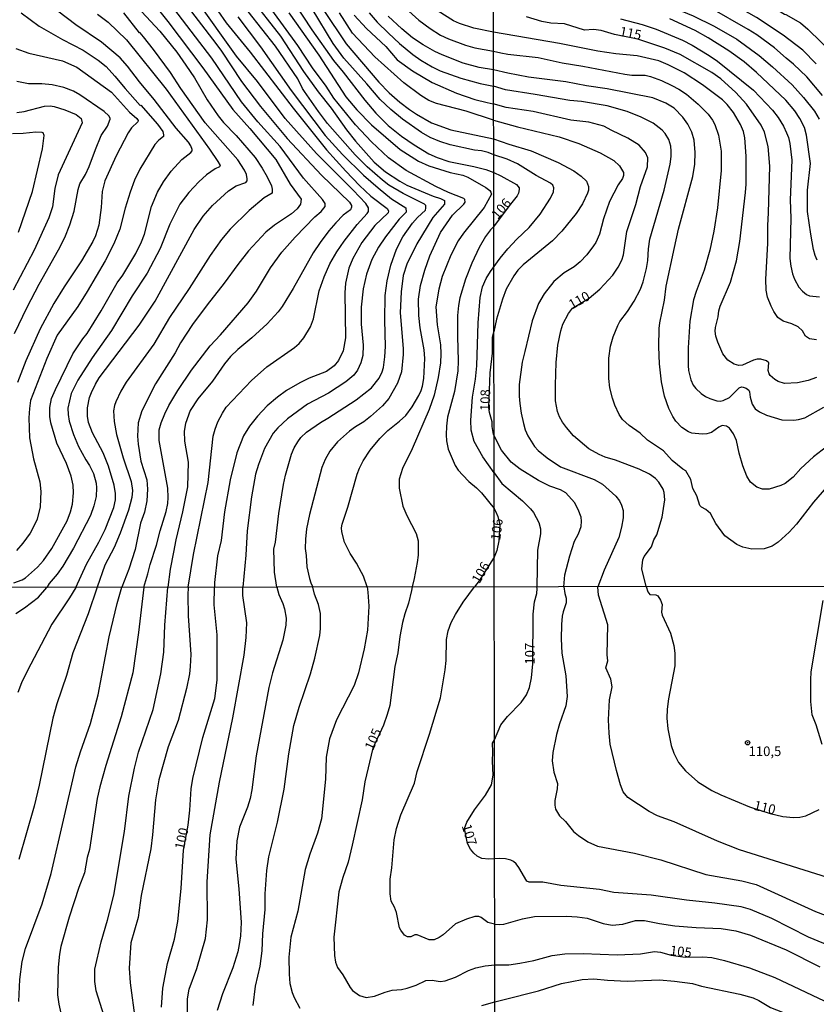
# Model space of a CAD drawing. Units: millimetres. Extents: x 185540 to 187954, y 1665972 to 1668746.
# Drawn here: x 185900 to 186107, y 1668081 to 1668337 of the extents above; entities that cross this region are included whole.
import ezdxf
from ezdxf.enums import TextEntityAlignment as Align

# ---------------------------------------------------------------- set-up
doc = ezdxf.new("R2010")
doc.units = ezdxf.units.MM
for name, color, linetype in [('IMAGEM', 7, 'Continuous'), ('V-CURVA_DE_NIVEL', 4, 'Continuous'), ('V-CURVA_MESTRA', 1, 'Continuous'), ('V-PONTO_DE_APARELHO', 4, 'Continuous'), ('V-TEXTO_DE_ALTIMETRIA', 2, 'Continuous'), ('X-LIMITE_1000', 7, 'Continuous')]:
    doc.layers.add(name, color=color, linetype=linetype)
doc.styles.get("Standard").update_dxf_attribs({"font": 'txt.shx', "height": 5})
picture_1 = doc.add_image_def('image1.jpg', size_in_pixel=(4021, 4623))

# ---------------------------------------------------------------- blocks, each defined once
blk = doc.blocks.new('805')
at = {"color": 0, "linetype": 'ByBlock', "lineweight": -2}
for radius in [0.562, 0.0806]:
    blk.add_circle((0, 0), radius, dxfattribs=at)

msp = doc.modelspace()

# ---------------------------------------------------------------- linework, layer by layer
at = {"layer": 'V-CURVA_DE_NIVEL'}
for points in [[(186023.4, 1668368.08), (186031.54, 1668366.83), (186043.25, 1668364.03), (186049.23, 1668362.04), (186056.89, 1668359.05), (186074.62, 1668350.71), (186081.46, 1668347.91), (186088.26, 1668344.75), (186094.54, 1668341.55), (186099.22, 1668338.64), (186099.57, 1668338.6), (186103.31, 1668336.4), (186105.27, 1668334.79), (186112.09, 1668328.08)], [(186109.1, 1668317.5), (186104.99, 1668322.37), (186101.53, 1668325.69), (186099.59, 1668327.21), (186096.59, 1668329.9), (186092.02, 1668333.25), (186089.73, 1668334.71), (186079.71, 1668340.37), (186075.12, 1668342.46), (186066.55, 1668345.93), (186043.51, 1668353.6), (186035.21, 1668355.76), (186029.95, 1668357.55), (186023.42, 1668359.11)], [(186023.42, 1668354.01), (186041.33, 1668349.54), (186054.15, 1668345.91), (186066.16, 1668342.02), (186075.44, 1668338.23), (186080.91, 1668335.54), (186086.74, 1668332.14), (186092.6, 1668327.87), (186096.08, 1668325), (186101.15, 1668320.24), (186104.16, 1668316.94), (186106.98, 1668313.42), (186108.22, 1668311.33)], [(185933.34, 1668343.44), (185938.65, 1668336.77), (185947.82, 1668324.66), (185955.58, 1668313.85), (185960.03, 1668308.93), (185966.79, 1668300.85), (185970.53, 1668294.43), (185973.35, 1668290.5), (185973.22, 1668289.17), (185972.3, 1668287.99), (185970.83, 1668286.71), (185966.47, 1668283.78), (185964.2, 1668281.88), (185959.71, 1668277.09), (185956.88, 1668273.52), (185953.38, 1668268.62), (185948.87, 1668262.96), (185945.08, 1668257.91), (185941.98, 1668253.12), (185940.55, 1668250.52), (185935.5, 1668242.43), (185931.91, 1668235.38), (185930.97, 1668232.26), (185930.82, 1668228.79), (185930.95, 1668226.7), (185931.61, 1668222.29), (185933.17, 1668217.41), (185933.36, 1668214.98), (185933.2, 1668211.99), (185932.57, 1668208.99), (185931.55, 1668206.14), (185930.14, 1668199.33), (185928.51, 1668194.15), (185926.73, 1668189.46)], [(185932.39, 1668189.46), (185933.51, 1668193), (185934.09, 1668195.39), (185935.72, 1668200.4), (185936.64, 1668204.12), (185938.24, 1668209.16), (185938.65, 1668211.26), (185938.77, 1668212.84), (185938.65, 1668215.24), (185936.38, 1668227.72), (185936.42, 1668230.42), (185936.91, 1668232.26), (185937.85, 1668234.65), (185938.92, 1668236.75), (185941.28, 1668240.72), (185944.81, 1668246.02), (185949.72, 1668252.31), (185952.38, 1668255.15), (185959.62, 1668263.52), (185961.72, 1668266.55), (185965.39, 1668272.67), (185968.34, 1668276.73), (185971.79, 1668280.62), (185976.96, 1668285.88), (185978.61, 1668287.31), (185979.66, 1668288.62), (185979.59, 1668289.39), (185978.95, 1668290.41), (185973.99, 1668296.01), (185967.9, 1668304.18), (185962.14, 1668310.64), (185957.87, 1668315.85), (185950.13, 1668327.23), (185938.22, 1668342.84)], [(185941.13, 1668344.25), (185951.18, 1668331.04), (185952.65, 1668329.05), (185957.85, 1668321.16), (185962.79, 1668314.61), (185969.76, 1668306.28), (185978.67, 1668296.8), (185985.99, 1668289.75), (185986.48, 1668288.87), (185986.48, 1668288.4), (185986.22, 1668287.76), (185984.34, 1668286.37), (185982.37, 1668284.34), (185980.58, 1668282.29), (185978.31, 1668279.21), (185976.51, 1668276.52), (185971.3, 1668267.28), (185968.43, 1668262.53), (185967.43, 1668261.14), (185964.54, 1668258.06), (185960.57, 1668254.42), (185956.86, 1668251.41), (185954.96, 1668249.51), (185953.4, 1668247.67), (185950.26, 1668243.16), (185946.51, 1668238.5), (185944.48, 1668235.46), (185943.26, 1668232.08), (185942.95, 1668230.07), (185943.05, 1668227.51), (185943.97, 1668222.08), (185943.82, 1668215.58), (185942.52, 1668209.08), (185940.76, 1668201.81), (185940.14, 1668198.64), (185939.31, 1668194.15), (185938.69, 1668189.47)], [(185943.98, 1668189.48), (185945.38, 1668198.04), (185949.17, 1668216.73), (185950.51, 1668228.83), (185950.96, 1668230.63), (185951.71, 1668232.51), (185952.86, 1668234.82), (185953.89, 1668236.34), (185960.41, 1668243.33), (185964.41, 1668246.85), (185971.62, 1668251.9), (185972.82, 1668252.95), (185974.1, 1668254.4), (185975.79, 1668257.31), (185976.56, 1668259.32), (185978.05, 1668266.68), (185979.33, 1668270.31), (185980.87, 1668273.69), (185982.63, 1668276.77), (185984.59, 1668279.55), (185987.99, 1668283.87), (185990.6, 1668286.78), (185990.88, 1668287.33), (185990.92, 1668288.23), (185990.2, 1668289.36), (185986.95, 1668292.89), (185977.35, 1668302.36), (185969.22, 1668311.5), (185962.04, 1668321.14), (185956.56, 1668327.72), (185945.92, 1668342.67)], [(185960.11, 1668343.11), (185967.98, 1668332.96), (185974.01, 1668323.79), (185977.84, 1668318.42), (185981.2, 1668314.19), (185985.15, 1668308.56), (185987.55, 1668305.59), (185992.38, 1668300.16), (185995.33, 1668297.64), (185999.07, 1668295.2), (186000.89, 1668294.19), (186007.78, 1668291.33), (186009.62, 1668290.71), (186010.72, 1668290.13), (186010.68, 1668289.19), (186007.69, 1668285.73), (186003.45, 1668278.87), (186000.89, 1668273.56), (185999.9, 1668270.66), (185999.37, 1668266.42), (185999.16, 1668260.95), (185999.93, 1668251.67), (185999.93, 1668250.04), (185999.46, 1668245.55), (185998.49, 1668242.6), (185996.23, 1668238.58), (185994.56, 1668236.74), (185991.46, 1668233.9), (185989.73, 1668232.57), (185987.48, 1668231.25), (185985.96, 1668230.14), (185982.84, 1668227.33), (185980.85, 1668224.9), (185979.63, 1668222.72), (185978.76, 1668220.62), (185975.59, 1668208.39), (185974.8, 1668204.67), (185974.55, 1668201.98), (185974.42, 1668199.58), (185974.7, 1668197.7), (185974.84, 1668194.75), (185975.53, 1668191.76), (185975.91, 1668190.65), (185976.39, 1668189.52)], [(185971.32, 1668341.99), (185976.15, 1668334.63), (185981.82, 1668326.59), (185984.32, 1668323.6), (185989.94, 1668316.28), (185992.83, 1668312.9), (185995.99, 1668309.67), (185999.46, 1668306.92), (186002.77, 1668304.63), (186006.58, 1668302.34), (186008.76, 1668301.36), (186011.84, 1668300.31), (186018.34, 1668299.03), (186021.42, 1668298.19), (186023.49, 1668297.44)], [(185997.08, 1668343.41), (186004.01, 1668337.13), (186006.96, 1668334.93), (186009.62, 1668333.21), (186011.71, 1668332.21), (186016.16, 1668330.61), (186018.55, 1668329.9), (186023.45, 1668329.01)], [(185898.56, 1668190.6), (185900.74, 1668191.37), (185901.64, 1668191.95), (185904.78, 1668194.71), (185906.32, 1668196.44), (185908.46, 1668199.54), (185912.45, 1668206.77), (185913.35, 1668209.12), (185913.84, 1668211.09), (185914.08, 1668214.08), (185914.04, 1668216.01), (185913.48, 1668218.4), (185912.32, 1668221.65), (185909.82, 1668226.95), (185908.24, 1668232.3), (185907.96, 1668233.92), (185907.94, 1668236.23), (185908.43, 1668238.58), (185909.42, 1668240.94), (185913.91, 1668250.22), (185916.56, 1668254.15), (185917.67, 1668255.52), (185921.31, 1668261.46), (185925.45, 1668268.73), (185926.93, 1668270.74), (185930.31, 1668276.34), (185931.81, 1668279.38), (185932.59, 1668281.39), (185934.46, 1668288.57), (185935.95, 1668292.34), (185937.56, 1668295.03), (185939.57, 1668297.77), (185942.3, 1668300.86), (185944.68, 1668302.62), (185945, 1668303.07), (185945, 1668303.41), (185944.66, 1668304.39), (185944.06, 1668305.34), (185940.83, 1668308.99), (185935.14, 1668316.5), (185931.31, 1668321.03), (185928.21, 1668325.14), (185926.27, 1668327.28), (185921.4, 1668331.4), (185914.74, 1668335.91), (185910.08, 1668339.48)], [(185990.56, 1668189.54), (185989.58, 1668192.39), (185989.11, 1668193.34), (185987.8, 1668195.74), (185986.13, 1668198.3), (185984.7, 1668201.17), (185983.95, 1668203.86), (185983.91, 1668204.97), (185984.06, 1668205.87), (185985.54, 1668210.36), (185987.95, 1668218.87), (185988.53, 1668220.45), (185989.51, 1668222.42), (185991.35, 1668225.2), (185993.85, 1668228.23), (185995.91, 1668230.25), (185998.99, 1668232.68), (186000.61, 1668234.22), (186002.26, 1668236.45), (186004.03, 1668239.35), (186004.61, 1668240.68), (186004.99, 1668241.83), (186005.31, 1668243.84), (186005.53, 1668249.02), (186005.36, 1668251.24), (186004.35, 1668257.02), (186004.05, 1668260.18), (186003.92, 1668264.46), (186004.44, 1668268.05), (186005.59, 1668272.02), (186006.9, 1668275.75), (186009.63, 1668281.82), (186012.8, 1668286.35), (186015.73, 1668289.22), (186016.03, 1668289.73), (186015.98, 1668290.41), (186015.71, 1668290.71), (186011.71, 1668292.25), (186008.46, 1668293.77), (186000.72, 1668297.96), (185996.12, 1668301.29), (185991.65, 1668305.46), (185987.48, 1668309.89), (185981.92, 1668316.8), (185979.87, 1668319.96), (185976.34, 1668324.68), (185972.52, 1668330.53), (185965.78, 1668339.76)], [(186023.49, 1668302.04), (186022.08, 1668302.62), (186020.31, 1668303.09), (186018.47, 1668303.3), (186012.14, 1668304.67), (186009.44, 1668305.55), (186006.98, 1668306.59), (186004.74, 1668307.86), (185999.78, 1668311.36), (185996.72, 1668313.84), (185993.9, 1668316.45), (185990.48, 1668320.5), (185984.45, 1668327.21), (185981.73, 1668331.08), (185976.28, 1668340.06)], [(185979.1, 1668339.89), (185985.11, 1668330.95), (185993.6, 1668320.99), (185996.27, 1668318.19), (185999.09, 1668315.73), (186001.55, 1668313.86), (186003.42, 1668312.6), (186007.31, 1668310.4), (186012.35, 1668308.56), (186023.48, 1668306.25)], [(186023.45, 1668333.98), (186018.3, 1668335.05), (186014.58, 1668336.21), (186012.99, 1668336.98), (186005.7, 1668341.55)], [(185900.5, 1668339.05), (185905.16, 1668335.57), (185911.26, 1668332.06), (185916.67, 1668329.28), (185920.54, 1668326.74), (185922.61, 1668325.01), (185924.92, 1668322.57), (185927.61, 1668319.28), (185931.49, 1668314.91), (185931.62, 1668314.98), (185936.02, 1668310.06), (185937.41, 1668308.12), (185937.56, 1668307.26), (185937.51, 1668306.83), (185936.34, 1668305.87), (185935.33, 1668304.74), (185931.36, 1668298.28), (185930.03, 1668295.42), (185928.83, 1668292.29), (185927.55, 1668288.19), (185926.2, 1668282.72), (185924.58, 1668278.87), (185922.33, 1668274.42), (185917.71, 1668266.47), (185915.21, 1668262.53), (185909.84, 1668255.09), (185907.15, 1668249.02), (185902.96, 1668238.11), (185902.64, 1668236.02), (185902.51, 1668233.62), (185902.7, 1668228.41), (185903.75, 1668222.89), (185905.38, 1668216.9), (185905.65, 1668214.42), (185905.42, 1668210.4), (185904.63, 1668207.24), (185903.82, 1668205.4), (185902.81, 1668203.52), (185900.89, 1668200.91), (185899.3, 1668199.08)], [(185920.33, 1668338.71), (185923.15, 1668336.62), (185927.89, 1668331.97), (185938.26, 1668319.15), (185949.51, 1668303.54), (185951.73, 1668300.33), (185952.27, 1668299.27), (185952.12, 1668298.92), (185950.99, 1668298.39), (185948.78, 1668296.82), (185946.75, 1668295.01), (185944.1, 1668292.27), (185941.83, 1668289.19), (185939.2, 1668283.96), (185936.7, 1668277.63), (185933.28, 1668271.26), (185929.43, 1668265.31), (185923.98, 1668256.29), (185919, 1668249.19), (185915.23, 1668243.35), (185913.48, 1668239.93), (185912.67, 1668236.1), (185912.69, 1668234.44), (185912.95, 1668232.68), (185914.08, 1668229.26), (185915.45, 1668226.14), (185917.33, 1668222.63), (185918.31, 1668221.14), (185919.32, 1668219.08), (185919.98, 1668216.56), (185920.09, 1668215.36), (185920, 1668213.14), (185919.42, 1668210.66), (185918.57, 1668208.18), (185914.16, 1668199.63), (185911.36, 1668194.92), (185909.89, 1668192.87), (185907.77, 1668190.47), (185907.21, 1668189.43)], [(185914.73, 1668189.44), (185917.54, 1668195.48), (185920.75, 1668201.21), (185922.37, 1668204.5), (185924.58, 1668210.27), (185925.03, 1668212.2), (185925.05, 1668213.87), (185924.68, 1668216.01), (185923.19, 1668220.97), (185921.8, 1668224.47), (185919.04, 1668229.65), (185918.01, 1668232.34), (185917.73, 1668233.97), (185917.8, 1668236.15), (185918.29, 1668238.84), (185918.78, 1668240.21), (185919.81, 1668242.35), (185920.83, 1668243.97), (185931.23, 1668257.72), (185935.4, 1668263.96), (185945.55, 1668282.59), (185947.9, 1668286.09), (185950.32, 1668288.87), (185954.49, 1668292.72), (185956.42, 1668293.94), (185958.94, 1668294.84), (185959.3, 1668295.24), (185959.34, 1668295.8), (185959.11, 1668296.91), (185958.62, 1668298.02), (185956.93, 1668300.76), (185948.37, 1668310.4), (185942.07, 1668319.32), (185939.33, 1668323.47), (185934.97, 1668329.46), (185932.36, 1668332.79), (185931.46, 1668333.84), (185931.29, 1668333.79), (185927.19, 1668338.99)], [(185956.86, 1668337.96), (185962.81, 1668330.14), (185970.74, 1668318.76), (185979.59, 1668307.09), (185984.17, 1668302.13), (185989.62, 1668296.8), (185993.38, 1668293.47), (185996.93, 1668290.6), (186000.63, 1668288.29), (186000.7, 1668287.14), (185998.88, 1668285.3), (185995.31, 1668280.71), (185993.49, 1668278.03), (185991.76, 1668274.78), (185990.41, 1668271), (185989.51, 1668267.15), (185989.02, 1668262.4), (185989.02, 1668257.96), (185989.49, 1668252.52), (185989.41, 1668249.79), (185988.89, 1668247.86), (185988.08, 1668246.02), (185987.06, 1668244.66), (185985.04, 1668242.92), (185980.51, 1668240.03), (185975.04, 1668237.17), (185969.8, 1668233.32), (185967.34, 1668231.01), (185966.1, 1668229.56), (185963.85, 1668225.63), (185962.27, 1668221.39), (185961.5, 1668218.87), (185960.41, 1668213.01), (185959.34, 1668204.16), (185958.96, 1668197.83), (185958.18, 1668189.5)], [(185967.05, 1668189.51), (185966.46, 1668193.43), (185966.25, 1668199.37), (185966.66, 1668201.25), (185967.53, 1668208.65), (185968.77, 1668216.26), (185969.26, 1668218.66), (185970.89, 1668224.13), (185971.55, 1668225.76), (185972.47, 1668227.34), (185973.33, 1668228.43), (185974.76, 1668229.83), (185978.37, 1668232.4), (185980.36, 1668233.49), (185987.68, 1668238.24), (185991.65, 1668241.38), (185993.66, 1668243.93), (185994.43, 1668245.55), (185994.77, 1668246.67), (185995.2, 1668249.45), (185995.37, 1668252.14), (185995.12, 1668259.02), (185995.22, 1668265.44), (185995.8, 1668269.29), (185996.74, 1668273.35), (185998.19, 1668277.46), (185999.86, 1668280.71), (186002.34, 1668284.25), (186003.67, 1668285.77), (186005.72, 1668287.65), (186005.87, 1668288.15), (186005.83, 1668288.85), (186005.44, 1668289.17), (185999.93, 1668291.97), (185996.17, 1668294.19), (185994.52, 1668295.43), (185990.52, 1668298.9), (185987.42, 1668302.08), (185980.25, 1668310.25), (185977.86, 1668313.29), (185974.23, 1668318.55), (185973.69, 1668319.36), (185972.52, 1668321.8), (185966.7, 1668330.35), (185959.58, 1668339.35)], [(186023.48, 1668311.1), (186016.29, 1668313.44), (186008.59, 1668315.38), (186006.58, 1668316.19), (186004.52, 1668317.46), (186000.14, 1668320.77), (185992.59, 1668327.59), (185986.78, 1668333.75), (185983.38, 1668339.03)], [(185991.07, 1668338.99), (185993.17, 1668336.59), (185996.12, 1668333.69), (185998.96, 1668331.06), (186002.43, 1668328.21), (186004.53, 1668326.67), (186007.48, 1668324.94), (186009.57, 1668323.96), (186014.92, 1668322.01), (186020.01, 1668320.6), (186023.47, 1668319.93)], [(186023.46, 1668324.16), (186019.71, 1668324.77), (186015.52, 1668325.92), (186010.09, 1668328.06), (186008.16, 1668328.98), (186005.12, 1668330.67), (186002.37, 1668332.55), (185999.58, 1668334.86), (185995.99, 1668338.18)], [(186056.5, 1668337.42), (186062.1, 1668335.95), (186065.82, 1668334.75), (186072.66, 1668331.88), (186075.18, 1668330.56), (186079.54, 1668327.93), (186081.76, 1668326.41), (186091.1, 1668318.91), (186096.1, 1668313.65), (186097.58, 1668311.78), (186098.92, 1668309.49), (186099.69, 1668307.8), (186100.21, 1668306.56), (186100.59, 1668305.02), (186101.12, 1668300.66), (186100.63, 1668290.32), (186100.8, 1668285.53), (186100.61, 1668275.1), (186100.8, 1668273.09), (186101.27, 1668271.04), (186101.81, 1668269.67), (186102.94, 1668267.58), (186103.84, 1668266.54), (186104.89, 1668265.67), (186105.66, 1668265.33), (186108.31, 1668265.09)], [(186107.71, 1668274.63), (186107.13, 1668275.83), (186106.77, 1668277.41), (186106.02, 1668281.38), (186105.21, 1668287.32), (186105.16, 1668292.88), (186105.98, 1668299.76), (186104.91, 1668307.16), (186104.35, 1668309.13), (186103.14, 1668311.52), (186101.9, 1668313.49), (186099.5, 1668316.31), (186091.93, 1668323.51), (186088.71, 1668326.26), (186084.71, 1668329.17), (186079.33, 1668332.53), (186075.91, 1668334.45), (186069.32, 1668337.46)], [(186107.54, 1668244.06), (186105.36, 1668243.33), (186102.58, 1668242.73), (186099.16, 1668242.54), (186097.58, 1668243.01), (186096.64, 1668243.55), (186095.48, 1668244.62), (186095.2, 1668245.01), (186094.93, 1668245.9), (186095.1, 1668247.89), (186094.46, 1668248.4), (186093.01, 1668248.81), (186092.07, 1668248.81), (186091.08, 1668248.59), (186088.26, 1668247.29), (186087.32, 1668247.2), (186086.08, 1668247.57), (186084.48, 1668248.61), (186083.17, 1668250.26), (186081.8, 1668253.3), (186081.33, 1668254.88), (186081.16, 1668256.12), (186081.2, 1668257.06), (186081.95, 1668259.88), (186082.1, 1668261.42), (186082.44, 1668262.66), (186085.16, 1668268.86), (186086.65, 1668274.46), (186087.53, 1668279.46), (186089.05, 1668292.24), (186089.2, 1668294.38), (186089.2, 1668301.69), (186088.86, 1668306.52), (186088.49, 1668308.1), (186087.72, 1668309.98), (186085.89, 1668313.06), (186084.26, 1668315.15), (186083.02, 1668316.41), (186077.81, 1668320.3), (186073.06, 1668323.4), (186068.94, 1668325.49), (186066.46, 1668326.52), (186060.86, 1668327.84), (186055.26, 1668328.38), (186050.6, 1668329.08), (186040.64, 1668331.05), (186023.45, 1668333.98)], [(186023.45, 1668329.01), (186025.38, 1668328.57), (186027.18, 1668328.29), (186035.04, 1668327.4), (186041.33, 1668325.96), (186046.67, 1668325.11), (186057.65, 1668323.01), (186059.45, 1668322.8), (186062.96, 1668322.76), (186064.28, 1668322.48), (186067.19, 1668321.39), (186069.88, 1668320.13), (186071.72, 1668319.19), (186073.68, 1668317.86), (186076.72, 1668315.28), (186079.3, 1668312.63), (186080.46, 1668311.09), (186081.06, 1668309.94), (186082.02, 1668307.14), (186082.66, 1668302.97), (186082.7, 1668297.93), (186081.74, 1668288.26), (186080.78, 1668282.19), (186079.79, 1668277.24), (186078.3, 1668272.02), (186076.18, 1668266.51), (186075.54, 1668264.28), (186074.53, 1668258.77), (186074.15, 1668251.8), (186074.11, 1668247.23), (186074.24, 1668245.86), (186074.79, 1668243.51), (186075.43, 1668242.1), (186076.14, 1668241.22), (186077.46, 1668239.92), (186078.64, 1668239.12), (186079.71, 1668238.61), (186081.59, 1668238.03), (186082.4, 1668237.93), (186083.26, 1668238.08), (186084.84, 1668238.85), (186087.36, 1668241.37), (186088, 1668241.65), (186088.43, 1668241.56), (186089.24, 1668241.26), (186089.88, 1668240.79), (186090.12, 1668240.35), (186090.22, 1668238.94), (186090.74, 1668237.18), (186091.59, 1668235.94), (186092.68, 1668235.11), (186094.46, 1668234.23), (186098.48, 1668233.03), (186101.6, 1668232.99), (186102.79, 1668233.12), (186104.46, 1668233.59), (186109.46, 1668236.37)], [(186114.64, 1668229.51), (186106.75, 1668223.44), (186103.45, 1668220.4), (186101.43, 1668218.16), (186099.33, 1668216.51), (186098.22, 1668215.93), (186095.23, 1668214.99), (186093.43, 1668214.99), (186091.98, 1668215.49), (186090.33, 1668216.85), (186089.39, 1668218.42), (186088.36, 1668221.11), (186087.38, 1668224.36), (186086.67, 1668227.65), (186085.89, 1668229.45), (186084.88, 1668230.9), (186084.07, 1668231.43), (186083, 1668231.54), (186082.11, 1668231.15), (186080.18, 1668229.78), (186078.99, 1668229.44), (186077.79, 1668229.33), (186075.1, 1668229.63), (186074.24, 1668229.95), (186072.44, 1668231.02), (186070.9, 1668232.69), (186070.11, 1668233.89), (186069.09, 1668235.99), (186067.97, 1668239.23), (186067.2, 1668242.95), (186066.67, 1668247.61), (186066.5, 1668252.06), (186066.56, 1668256.85), (186066.74, 1668258.3), (186067.91, 1668264.24), (186068.42, 1668267.83), (186070.52, 1668277.92), (186071.63, 1668282.66), (186075.3, 1668296.39), (186075.82, 1668299.64), (186075.97, 1668302.63), (186075.65, 1668305.88), (186075.05, 1668307.97), (186074.02, 1668310.07), (186072.72, 1668311.84), (186070.43, 1668314.19), (186068.27, 1668315.51), (186064.92, 1668316.86), (186053, 1668319.21), (186047.65, 1668320.02), (186042.31, 1668321.05), (186032.52, 1668322.24), (186027.13, 1668323.27), (186023.46, 1668324.16)], [(185898.77, 1668255.52), (185902.06, 1668262.36), (185905.14, 1668268.35), (185910.25, 1668277.28), (185911.83, 1668280.53), (185913.18, 1668283.83), (185914.25, 1668287.38), (185915.32, 1668293.06), (185915.77, 1668294.52), (185917.24, 1668296.91), (185918.21, 1668299.01), (185919.81, 1668303.46), (185921.35, 1668307.05), (185922.93, 1668309.53), (185923.7, 1668311.32), (185923.7, 1668311.62), (185923.3, 1668312.18), (185922.08, 1668313.29), (185915.81, 1668317.63), (185914.13, 1668318.63), (185911.6, 1668319.55), (185908.61, 1668320.24), (185905.91, 1668320.51), (185902.37, 1668320.51), (185899.37, 1668321.11)], [(186110.12, 1668215.53), (186106.7, 1668211.66), (186102.32, 1668205.89), (186100.42, 1668203.77), (186097.58, 1668201.25), (186095.98, 1668200.16), (186093.9, 1668199.45), (186090.7, 1668199.41), (186088.3, 1668199.95), (186086.78, 1668200.61), (186083.68, 1668202.83), (186081.35, 1668206.08), (186079.92, 1668208.63), (186078.68, 1668209.69), (186077.55, 1668210.31), (186077.19, 1668210.78), (186076.4, 1668213.24), (186075.35, 1668215.17), (186074.79, 1668217.56), (186073.53, 1668219.76), (186072.7, 1668220.23), (186069.96, 1668222.47), (186067.7, 1668225), (186063.49, 1668227.8), (186061.63, 1668229.59), (186058.72, 1668231.54), (186057.01, 1668233.16), (186056.15, 1668234.49), (186055.04, 1668236.84), (186054.4, 1668238.72), (186053.74, 1668241.41), (186053.44, 1668243.81), (186053.42, 1668249.07), (186053.91, 1668252.27), (186054.55, 1668254.67), (186055.79, 1668257.62), (186056.33, 1668258.64), (186058.33, 1668261.27), (186060.09, 1668263.96), (186061.69, 1668267.11), (186062.44, 1668268.99), (186063.29, 1668272.45), (186063.63, 1668274.56), (186063.76, 1668277.54), (186064.13, 1668280.1), (186067.87, 1668292.88), (186069.45, 1668299.59), (186069.73, 1668301.64), (186069.73, 1668302.97), (186069.58, 1668304.29), (186069.09, 1668306.07), (186068.15, 1668307.63), (186067.38, 1668308.48), (186065, 1668310.3), (186061.91, 1668311.86), (186058.21, 1668313.29), (186053, 1668314.81), (186046.37, 1668315.96), (186043.33, 1668316.17), (186034.27, 1668317.8), (186026.53, 1668318.95), (186023.47, 1668319.93)], [(185899.41, 1668313.07), (185901.25, 1668313.37), (185906.56, 1668314.7), (185908.01, 1668314.78), (185909.12, 1668314.66), (185911.9, 1668313.74), (185914.81, 1668312.54), (185916.11, 1668311.5), (185916.41, 1668310.34), (185910.14, 1668296.87), (185909.25, 1668293.28), (185908.63, 1668288.53), (185907.66, 1668285.62), (185903.88, 1668277.2), (185898.45, 1668266.81)], [(186023.48, 1668311.1), (186029.66, 1668309.33), (186040.56, 1668306.77), (186045.64, 1668305), (186051.24, 1668302.6), (186054.75, 1668300.59), (186056.28, 1668299.17), (186057.27, 1668297.46), (186057.29, 1668296.64), (186057.05, 1668295.87), (186055.92, 1668294.25), (186053.67, 1668289.93), (186052.05, 1668285.4), (186051.02, 1668281.38), (186050.06, 1668279.25), (186049.51, 1668278.39), (186047.76, 1668276), (186046, 1668274.22), (186044.4, 1668272.91), (186041.82, 1668271.31), (186039.15, 1668269.03), (186036.6, 1668265.89), (186035.19, 1668263.34), (186033.54, 1668258.81), (186031.57, 1668250.82), (186030.93, 1668248.08), (186030.16, 1668242.23), (186030.12, 1668239.23), (186030.29, 1668237.31), (186030.63, 1668234.83), (186031.23, 1668232.1), (186031.7, 1668230.47), (186032.41, 1668228.85), (186034.08, 1668226.15), (186035.1, 1668225.04), (186037.41, 1668223.16), (186040.9, 1668220.85), (186049.66, 1668217.51), (186051.82, 1668216.3), (186055.3, 1668213.2), (186056.24, 1668212), (186056.8, 1668210.85), (186057.16, 1668209.48), (186057.18, 1668207.56), (186056.78, 1668205.08), (186056.07, 1668202.39), (186052.24, 1668193.88), (186050.58, 1668189.6)], [(185899.84, 1668281.9), (185903.43, 1668292.47), (185906.04, 1668303.58), (185906.51, 1668307.09), (185906.21, 1668307.75), (185906, 1668307.86), (185904.29, 1668307.94), (185901, 1668307.6), (185898.26, 1668307.56)], [(186023.48, 1668306.25), (186027.43, 1668304.8), (186033.27, 1668303.05), (186040.26, 1668300.06), (186044.32, 1668297.86), (186046.24, 1668296.49), (186047.63, 1668295.23), (186048.2, 1668293.78), (186048.16, 1668292.88), (186047.93, 1668292.07), (186046.64, 1668289.29), (186044.95, 1668286.81), (186041.24, 1668282.19), (186038.84, 1668279.69), (186031.19, 1668273.41), (186029.8, 1668272), (186028.73, 1668270.56), (186026.72, 1668267.06), (186025.76, 1668264.45), (186024.24, 1668259.24), (186023.55, 1668255.95)], [(186023.38, 1668272.64), (186025.19, 1668275.18), (186027.15, 1668277.58), (186029.5, 1668280.1), (186032.69, 1668283.16), (186035.55, 1668286.59), (186038.27, 1668290.74), (186039.06, 1668292.41), (186039.18, 1668293.44), (186038.91, 1668294.14), (186038.31, 1668294.69), (186034.57, 1668296.64), (186029.66, 1668299.72), (186026.98, 1668300.96), (186023.49, 1668302.04)], [(186023.49, 1668297.44), (186025.38, 1668296.58), (186029.44, 1668294.31), (186030.12, 1668293.46), (186030.14, 1668293.05), (186029.99, 1668292.07), (186029.63, 1668291.36), (186027.83, 1668289.2), (186023.36, 1668283.18), (186022.68, 1668282.53), (186021.39, 1668280.81), (186019.68, 1668277.92), (186017.78, 1668273.82), (186016.15, 1668269.72), (186014.7, 1668264.84), (186014.32, 1668262.79), (186014.1, 1668260.22), (186014.04, 1668254.75), (186014.27, 1668248.42), (186014.17, 1668245.81), (186013.33, 1668240.42), (186011.49, 1668233.75), (186011.17, 1668231.44), (186011.15, 1668229.13), (186011.19, 1668227.55), (186011.6, 1668225.41), (186013.44, 1668221.18), (186014.27, 1668219.94), (186015.45, 1668218.61), (186017.03, 1668217.03), (186019.06, 1668215.36), (186020.35, 1668214.01), (186023.6, 1668209.99), (186023.92, 1668209.27), (186024.59, 1668207.9), (186025.12, 1668205.72), (186024.86, 1668201.54), (186024.31, 1668199.07), (186023.62, 1668197.3), (186019.72, 1668191.11), (186018.53, 1668189.57)], [(186023.59, 1668219.29), (186020.69, 1668223.42), (186018.38, 1668227.38), (186017.67, 1668230.37), (186017.54, 1668232.94), (186017.95, 1668238.93), (186018.76, 1668243.67), (186019.13, 1668247.09), (186019.45, 1668258.34), (186020, 1668264.93), (186020.62, 1668267.72), (186021.54, 1668269.89), (186022.65, 1668271.66), (186023.38, 1668272.64)], [(186023.43, 1668229.26), (186023.1, 1668231.36), (186023.06, 1668232.55), (186022.44, 1668234.95), (186022.27, 1668236.29), (186022.61, 1668245.3), (186023.21, 1668250.39), (186023.17, 1668254.53), (186023.55, 1668255.95)], [(186041.78, 1668189.59), (186042.05, 1668192.73), (186043.31, 1668197.68), (186044.53, 1668201.49), (186045.53, 1668203.41), (186046.28, 1668205.29), (186046.36, 1668206.66), (186046.24, 1668207.73), (186045.49, 1668209.7), (186044.53, 1668211.55), (186042.28, 1668214.03), (186040.86, 1668214.86), (186038.12, 1668215.78), (186035.15, 1668217.26), (186030.38, 1668220.21), (186028.01, 1668222.07), (186025.53, 1668225.17), (186023.43, 1668229.26)], [(186023.59, 1668219.29), (186025.59, 1668216.45), (186030.98, 1668211.94), (186033.03, 1668209.88), (186033.86, 1668208.94), (186035.25, 1668206.36), (186035.64, 1668204.65), (186035.64, 1668203.41), (186034.93, 1668199.14), (186034.74, 1668189.58)], [(185899.14, 1668182.67), (185901.39, 1668184.11), (185905.02, 1668186.93), (185907.21, 1668189.43)], [(185914.73, 1668189.44), (185913.11, 1668186.7), (185908.49, 1668179.86), (185902.04, 1668167.62), (185900.58, 1668164.57), (185899.61, 1668162.03)], [(185899.88, 1668081.64), (185900.16, 1668087.37), (185900.79, 1668092.03), (185901.64, 1668095.42), (185905.99, 1668107.08), (185908.34, 1668114.97), (185914.76, 1668142.71), (185915.93, 1668146.6), (185918.58, 1668154.02), (185920.55, 1668161.43), (185923.43, 1668176.53), (185925.51, 1668185.22), (185926.73, 1668189.46)], [(185932.39, 1668189.46), (185931.02, 1668177.72), (185929.58, 1668167.2), (185926.51, 1668155.71), (185922.52, 1668143.08), (185920.95, 1668137.54), (185920.25, 1668134.51), (185918.28, 1668121.2), (185917.71, 1668119.14), (185916.99, 1668115.14), (185915.53, 1668111.28), (185913.03, 1668103.61), (185910.82, 1668095.97), (185910.46, 1668093.94), (185910.14, 1668090.55), (185909.95, 1668083.34), (185910.27, 1668080.97), (185912.24, 1668072.44)], [(185922.63, 1668076.18), (185920.04, 1668084.44), (185919.66, 1668086.82), (185919.64, 1668090.04), (185921.31, 1668097.12), (185922.95, 1668102.76), (185924.62, 1668109.29), (185927.42, 1668125.91), (185928.52, 1668135.11), (185929.98, 1668142.4), (185931.04, 1668146.53), (185934.82, 1668157.66), (185936.85, 1668166.95), (185937.6, 1668172.54), (185937.91, 1668179.62), (185938.69, 1668189.47)], [(185943.98, 1668189.48), (185943.89, 1668187.42), (185943.95, 1668182.04), (185944.66, 1668171.99), (185944.53, 1668168.85), (185944.29, 1668166.95), (185943.53, 1668163.09), (185941.37, 1668154.82), (185938.8, 1668147.95), (185936.32, 1668139.35), (185935.43, 1668134.09), (185934.67, 1668125.02), (185934.22, 1668121.37), (185931.72, 1668109.24), (185930.92, 1668103.48), (185929.07, 1668096.86), (185928.58, 1668090.3), (185928.88, 1668086.48), (185930.13, 1668076.73)], [(185943.76, 1668075.92), (185943.76, 1668082.28), (185944.27, 1668084.82), (185946.18, 1668090.17), (185948.47, 1668098.05), (185949, 1668102.89), (185948.87, 1668112.81), (185949.7, 1668125.02), (185952.11, 1668138.75), (185955.57, 1668155.5), (185958.5, 1668171.78), (185959.05, 1668176.36), (185959.22, 1668180.17), (185958.16, 1668187.3), (185958.18, 1668189.5)], [(185967.05, 1668189.51), (185967.59, 1668187.55), (185968.65, 1668185.22), (185969.07, 1668183.82), (185969.44, 1668181.45), (185969.35, 1668179.58), (185968.65, 1668175.72), (185965.89, 1668167.16), (185964.94, 1668163.34), (185961.65, 1668145.54), (185960.55, 1668136.72), (185960.11, 1668134.47), (185959.41, 1668132.22), (185957.35, 1668127.01), (185956.67, 1668123.41), (185956.38, 1668118.7), (185957.14, 1668110.94), (185957.73, 1668102.16), (185957.61, 1668098.69), (185957.27, 1668096.44), (185956.89, 1668094.55), (185955.59, 1668090.38), (185952.94, 1668083.59), (185951.52, 1668079.31)], [(185960.87, 1668080.58), (185961.46, 1668085.59), (185962.67, 1668090.8), (185963.23, 1668094.79), (185963.39, 1668099.2), (185963.97, 1668105.6), (185964.01, 1668109.63), (185964.41, 1668115.73), (185964.92, 1668119.25), (185967.23, 1668128.28), (185968.93, 1668136.93), (185970.16, 1668146.13), (185971.51, 1668153.46), (185972.83, 1668158.21), (185975.81, 1668166.9), (185976.92, 1668170.97), (185978.23, 1668176.87), (185978.44, 1668178.73), (185978.42, 1668182.63), (185977.91, 1668185.01), (185976.85, 1668187.68), (185976.39, 1668189.52)], [(185990.56, 1668189.54), (185990.76, 1668188.19), (185990.95, 1668184.54), (185990.61, 1668178.27), (185989.81, 1668173.41), (185988.3, 1668167.16), (185987.2, 1668163.89), (185982.56, 1668154.95), (185980.75, 1668149.99), (185979.88, 1668145.24), (185979.7, 1668139.47), (185978.7, 1668129.21), (185977.62, 1668125.44), (185975.62, 1668120.01), (185974.46, 1668116.03), (185972.49, 1668105.13), (185970.66, 1668098.35), (185970.13, 1668093.13), (185970.22, 1668088.72), (185970.43, 1668086.31), (185971.02, 1668083.93), (185971.53, 1668082.66), (185973.04, 1668079.91)], [(186023.74, 1668101.72), (186021.95, 1668102.2), (186020.23, 1668103.5), (186019.62, 1668103.75), (186018.56, 1668103.75), (186016.39, 1668103.07), (186013.59, 1668101.84), (186010.37, 1668099), (186009.31, 1668098.28), (186007.96, 1668097.67), (186006.7, 1668097.67), (186003.55, 1668098.98), (186003, 1668098.94), (186001.89, 1668098.43), (186001.02, 1668098.49), (186000.3, 1668098.92), (185999.34, 1668100.16), (185999.01, 1668100.83), (185998.2, 1668104.79), (185997.69, 1668106.15), (185996.84, 1668107.72), (185996.53, 1668109.67), (185996.55, 1668113.44), (185997.02, 1668116.41), (185997.59, 1668123.74), (185998.16, 1668126.63), (185999.32, 1668130.19), (186002.84, 1668138.5), (186003.54, 1668141.51), (186006.81, 1668151.26), (186009.67, 1668160.67), (186010.88, 1668167.96), (186011.09, 1668170.42), (186011.22, 1668175.89), (186011.64, 1668178.1), (186012.43, 1668180.26), (186013.53, 1668182.38), (186015.58, 1668185.56), (186018.53, 1668189.57)], [(186023.68, 1668149.78), (186025.35, 1668153.65), (186027.09, 1668155.78), (186030.68, 1668159.45), (186032.04, 1668161.43), (186032.81, 1668163.41), (186033.31, 1668165.86), (186033.69, 1668169.56), (186033.74, 1668182.5), (186034.14, 1668185.64), (186034.7, 1668187.87), (186034.77, 1668189.16), (186034.74, 1668189.58)], [(186041.78, 1668189.59), (186042.01, 1668187.87), (186042.33, 1668186.63), (186042.4, 1668185.42), (186041.56, 1668183.1), (186041.34, 1668181.9), (186041.11, 1668179.79), (186041.04, 1668176.01), (186041.26, 1668172.27), (186042.23, 1668166.42), (186042.66, 1668161), (186042.31, 1668158.64), (186040.61, 1668153.95), (186039.8, 1668151.16), (186038.87, 1668146.47), (186038.7, 1668144.32), (186039.15, 1668141.35), (186040.1, 1668138.39), (186040.01, 1668136.97), (186039.39, 1668133.96), (186039.39, 1668132.71), (186039.58, 1668131.72), (186040.59, 1668130), (186042.14, 1668128.52), (186044.23, 1668125.92), (186045.56, 1668124.84), (186048.01, 1668123.23), (186050.55, 1668122.02), (186060.18, 1668120.26), (186066.97, 1668118.48), (186078.67, 1668114.67), (186088.04, 1668113.04), (186091.78, 1668112.05), (186107.26, 1668105.06), (186116.59, 1668101.47)], [(186116.46, 1668111.96), (186087.48, 1668121.12), (186081.72, 1668123.4), (186070.46, 1668128.39), (186066.16, 1668129.96), (186063.98, 1668131.05), (186058.43, 1668134.73), (186057.19, 1668136.24), (186056.54, 1668138), (186055.42, 1668141.74), (186053.83, 1668148.66), (186053.53, 1668151.5), (186053.4, 1668154.94), (186053.66, 1668160.14), (186054.33, 1668163.58), (186053.96, 1668165.56), (186052.72, 1668168.48), (186053.19, 1668170.35), (186053.02, 1668171.88), (186053.19, 1668179.66), (186050.78, 1668187.4), (186050.58, 1668189.6)], [(186023.72, 1668118.79), (186022.2, 1668118.65), (186020.42, 1668118.86), (186019.23, 1668119.5), (186018.28, 1668120.27), (186017.49, 1668121.24), (186016.69, 1668122.75), (186015.88, 1668126.68), (186016.52, 1668128.28), (186018.51, 1668131.55), (186021.37, 1668135.3), (186022.9, 1668137.99), (186023.38, 1668140.53), (186023.17, 1668144.18), (186023.3, 1668146.64), (186023.21, 1668148.89), (186023.68, 1668149.78)], [(186111.95, 1668095.71), (186105.45, 1668098.33), (186095.91, 1668103.19), (186090.32, 1668105.56), (186087.91, 1668106.27), (186081.08, 1668107.26), (186073.68, 1668107.96), (186064.52, 1668109.3), (186054.76, 1668110.01), (186051.02, 1668110.74), (186041, 1668111.81), (186036.32, 1668112.65), (186032.75, 1668112.69), (186032.13, 1668112.97), (186030.06, 1668116.55), (186029.33, 1668117.49), (186028.62, 1668118.09), (186027.93, 1668118.45), (186026.6, 1668118.73), (186025.05, 1668118.84), (186023.72, 1668118.79)], [(186023.74, 1668101.72), (186024.97, 1668101.64), (186026.13, 1668101.77), (186031.03, 1668103.13), (186034.08, 1668103.75), (186042.47, 1668103.88), (186045.26, 1668103.69), (186047.8, 1668103.28), (186052.01, 1668101.92), (186054.33, 1668101.49), (186057.13, 1668101.77), (186060.4, 1668102.67), (186062.72, 1668102.72), (186066.67, 1668101.9), (186070.63, 1668101.32), (186076.17, 1668100.89), (186082.71, 1668100.61), (186086.56, 1668100.01), (186090.32, 1668098.85), (186099.63, 1668095.11), (186108.4, 1668090.64)], [(186023.77, 1668081.55), (186025.87, 1668082.04), (186035.16, 1668084.36), (186041.18, 1668086.29), (186046.55, 1668087.33), (186049.6, 1668087.5), (186053.09, 1668087.15), (186058.2, 1668086.94), (186066.63, 1668087.24), (186070.58, 1668086.9), (186075.23, 1668086.27), (186077.55, 1668085.65), (186087.57, 1668083.54), (186091.05, 1668082.55), (186092.49, 1668081.87), (186095.56, 1668080.06), (186105.8, 1668076.04), (186114.87, 1668071.68)], [(186020.38, 1668080.54), (186023.77, 1668081.55)]]:
    msp.add_lwpolyline(points, dxfattribs=at)
at = {"layer": 'V-CURVA_MESTRA'}
for points in [[(186107.47, 1668325.75), (186103.92, 1668329.28), (186098.86, 1668333.19), (186091.91, 1668337.79), (186085.27, 1668341.57), (186078.42, 1668344.88), (186077.57, 1668345.14), (186072.02, 1668347.72), (186057.65, 1668352.88), (186037.69, 1668360.36), (186030.94, 1668362.02), (186023.41, 1668363.23)], [(185947.31, 1668345.9), (185953.85, 1668336.43), (185960.07, 1668328.77), (185971.26, 1668314.17), (185979.98, 1668303.32), (185984.98, 1668297.81), (185988.57, 1668294.11), (185991.52, 1668291.31), (185995.74, 1668288.06), (185996.08, 1668287.46), (185996.02, 1668286.95), (185992.59, 1668283.63), (185989.13, 1668279.19), (185986.82, 1668275.02), (185985.79, 1668272.54), (185984.92, 1668268.6), (185984.73, 1668266.12), (185984.88, 1668254.45), (185984.28, 1668250.99), (185983.12, 1668248.51), (185981.94, 1668247.09), (185979.94, 1668245.6), (185975.49, 1668243.87), (185973.01, 1668242.69), (185969.59, 1668240.72), (185967.19, 1668238.97), (185964.54, 1668236.66), (185961.99, 1668234.03), (185959.9, 1668231.4), (185958.36, 1668228.92), (185956.65, 1668224.43), (185954.94, 1668217.46), (185953.4, 1668209.08), (185952.53, 1668201.64), (185951.56, 1668197.62), (185950.79, 1668190.69), (185950.81, 1668189.49)], [(185931.78, 1668339.38), (185936.62, 1668334.29), (185941.04, 1668328.75), (185943.4, 1668325.41), (185945.64, 1668322.06), (185948.93, 1668316.37), (185951.75, 1668312.22), (185953.16, 1668310.51), (185956.46, 1668307.11), (185961.4, 1668301.4), (185963.22, 1668298.62), (185964.5, 1668296.33), (185965.68, 1668293.96), (185965.87, 1668293.11), (185965.8, 1668292.06), (185963.77, 1668290.86), (185959.81, 1668287.57), (185954.86, 1668282.69), (185952.61, 1668280.04), (185949.7, 1668275.83), (185944.27, 1668267.28), (185939.14, 1668259.67), (185935.04, 1668252.74), (185927.87, 1668242.9), (185926.48, 1668240.55), (185925.11, 1668237.73), (185924.75, 1668236.79), (185924.54, 1668235.42), (185924.69, 1668232.6), (185925.35, 1668229.26), (185927.06, 1668223.15), (185929.16, 1668216.99), (185929.46, 1668214.64), (185929.33, 1668212.8), (185928.47, 1668209.55), (185926.25, 1668203.52), (185924.71, 1668199.84), (185922.31, 1668195.18), (185920.25, 1668189.45)], [(185970.14, 1668338.99), (185977.95, 1668327.96), (185984.98, 1668317.14), (185987.87, 1668313.76), (185991.65, 1668309.82), (185999.16, 1668303.45), (186003.88, 1668300.44), (186006.58, 1668299.2), (186012.18, 1668297.45), (186015.43, 1668296.72), (186016.8, 1668296.23), (186021.46, 1668293.51), (186022.48, 1668292.74), (186022.74, 1668292.34), (186022.89, 1668291.78), (186021.01, 1668288.36), (186015.62, 1668281.66), (186014.28, 1668279.68), (186012.37, 1668275.96), (186010.06, 1668270.4), (186009.17, 1668267.11), (186008.46, 1668262.49), (186008.74, 1668257.78), (186009.64, 1668252.57), (186009.74, 1668250.22), (186009.66, 1668247.86), (186009.08, 1668244.1), (186008.03, 1668239.44), (186006.73, 1668235.72), (186002.24, 1668225.5), (185999.76, 1668220.41), (185998.92, 1668217.59), (185998.9, 1668215.28), (185999.84, 1668210.57), (186000.85, 1668208.18), (186003.29, 1668203.48), (186003.84, 1668201.55), (186003.86, 1668197.79), (186003.61, 1668195.91), (186002.75, 1668191.76), (186002.24, 1668189.55)], [(185987.2, 1668338.44), (185990.41, 1668334.97), (185995.39, 1668330.24), (185998.34, 1668326.76), (186002.32, 1668323.92), (186007.52, 1668320.88), (186013.85, 1668318.12), (186018.55, 1668316.48), (186021.76, 1668315.64), (186023.32, 1668315.35)], [(186107.54, 1668253.87), (186105.66, 1668254.11), (186104.65, 1668254.88), (186103.86, 1668256.22), (186102.73, 1668257.29), (186101.13, 1668258.04), (186098.82, 1668258.75), (186097.49, 1668259.71), (186096.42, 1668261.25), (186095.68, 1668262.66), (186094.76, 1668265.01), (186094.39, 1668266.85), (186094.31, 1668269.67), (186094.82, 1668278.99), (186094.82, 1668283.69), (186095.04, 1668286.98), (186095.36, 1668299.08), (186094.93, 1668304.21), (186094.01, 1668307.97), (186093.13, 1668309.81), (186089.31, 1668315.26), (186086.55, 1668318.29), (186082.6, 1668321.86), (186080.28, 1668323.49), (186072.04, 1668328.21), (186068, 1668329.84), (186061.03, 1668332.14), (186054.96, 1668333.38), (186051.46, 1668334.41), (186049.45, 1668334.67), (186047.1, 1668334.54), (186041.92, 1668336.12), (186038.38, 1668336.29), (186035.98, 1668336.8), (186032.01, 1668337.98)], [(185899.15, 1668329.72), (185902.45, 1668328.49), (185911.26, 1668326.53), (185914.98, 1668324.84), (185923.98, 1668318.38), (185928.7, 1668313.12), (185930.58, 1668311.54), (185930.91, 1668311.03), (185930.89, 1668310.61), (185929.2, 1668309.12), (185928.34, 1668307.82), (185925.2, 1668301.79), (185922.29, 1668295.29), (185921.56, 1668292.51), (185921.29, 1668288.36), (185920.69, 1668283.7), (185919.81, 1668280.92), (185919.17, 1668279.51), (185916.22, 1668274.42), (185911.71, 1668267.71), (185909.01, 1668263.38), (185905.4, 1668256.76), (185901.72, 1668248.42), (185899.58, 1668242.82)], [(186063.15, 1668189.63), (186062.03, 1668194.28), (186062.29, 1668196.62), (186062.67, 1668197.51), (186064.6, 1668200.03), (186065.2, 1668201.79), (186065.93, 1668203.16), (186067.34, 1668207.69), (186068, 1668212.26), (186067.89, 1668214.1), (186067.64, 1668215), (186066.48, 1668216.84), (186065.58, 1668217.75), (186064.02, 1668218.89), (186061.39, 1668220.21), (186055.18, 1668222.58), (186052.48, 1668223.31), (186050.96, 1668224.02), (186048.27, 1668225.51), (186044.23, 1668228.93), (186042.41, 1668231.02), (186041.43, 1668232.48), (186040.64, 1668233.85), (186040.11, 1668235.26), (186039.61, 1668237.99), (186039.55, 1668242.1), (186039.78, 1668248), (186040.15, 1668252.53), (186040.96, 1668256.2), (186041.52, 1668258), (186042.95, 1668260.78), (186044.02, 1668262.1), (186048.37, 1668264.73), (186051.11, 1668267.1), (186054.51, 1668270.71), (186055.92, 1668272.79), (186056.82, 1668274.63), (186057.31, 1668276.04), (186058.15, 1668282.11), (186060.45, 1668289.12), (186061.74, 1668293.78), (186063.53, 1668298.91), (186063.64, 1668301.26), (186062.97, 1668302.67), (186061.35, 1668304.59), (186058.44, 1668306.37), (186054.25, 1668308.35), (186052.16, 1668309.53), (186048.29, 1668310.56), (186043.59, 1668311.07), (186033.76, 1668313.29), (186026.75, 1668314.4), (186023.32, 1668315.35)], [(185920.25, 1668189.45), (185917.97, 1668182.55), (185913.96, 1668172.42), (185912.29, 1668166.48), (185909.74, 1668159.15), (185908.77, 1668155.41), (185905.21, 1668137.95), (185903.89, 1668132.48), (185899.86, 1668118.61)], [(185937, 1668080.12), (185937.34, 1668085.08), (185938.61, 1668091.48), (185940.4, 1668097.88), (185941.31, 1668102.42), (185942.11, 1668111.07), (185942.71, 1668121.01), (185943.96, 1668127.56), (185944.4, 1668131.46), (185944.76, 1668136.97), (185945.19, 1668139.69), (185947.75, 1668150.37), (185950.91, 1668160.54), (185951.55, 1668165.25), (185951.55, 1668177.08), (185950.7, 1668184.92), (185950.81, 1668189.49)], [(186002.24, 1668189.55), (186002.07, 1668188.62), (186001.36, 1668185.35), (186000.34, 1668182.55), (185999.75, 1668180.26), (185999.07, 1668176.61), (185998.52, 1668172.42), (185997.78, 1668168.81), (185996.44, 1668158.68), (185995.79, 1668156.35), (185994.79, 1668153.59), (185992.04, 1668147.59), (185989.96, 1668138.8), (185989.28, 1668134.09), (185986.67, 1668122.3), (185985.59, 1668117.89), (185984.19, 1668113.87), (185983.19, 1668110.13), (185981.86, 1668098.35), (185982.05, 1668093.6), (185982.3, 1668091.82), (185982.83, 1668090.48), (185984.23, 1668088.59), (185986.12, 1668085.24), (185986.78, 1668084.48), (185988.52, 1668083.19), (185990.32, 1668082.7), (185992.44, 1668082.98), (185995.28, 1668084.08), (185997.06, 1668084.55), (185999.52, 1668084.78), (186000.96, 1668085.08), (186003.33, 1668085.9), (186005.79, 1668087.07), (186007.49, 1668087.2), (186009.52, 1668086.81), (186010.84, 1668086.96), (186013.53, 1668087.96), (186016.94, 1668089.68), (186018.85, 1668090.42), (186021.23, 1668090.95), (186023.76, 1668091.17)], [(186063.15, 1668189.63), (186063.6, 1668188.29), (186064.11, 1668187.59), (186065.73, 1668187.51), (186066.24, 1668187.22), (186066.95, 1668186.15), (186067.31, 1668184.99), (186067.21, 1668183.01), (186067.32, 1668182.2), (186069.51, 1668177.51), (186070.35, 1668174.29), (186070.63, 1668172.35), (186070.65, 1668169.04), (186068.99, 1668160.4), (186068.65, 1668157.69), (186068.56, 1668155.37), (186068.86, 1668152.57), (186069.7, 1668148.23), (186070.37, 1668146.25), (186071.59, 1668143.85), (186073.44, 1668141.65), (186076.63, 1668138.83), (186080.3, 1668136.56), (186082.62, 1668135.4), (186090.06, 1668132.32), (186095.42, 1668130.54), (186098.78, 1668129.8), (186101.54, 1668129.51), (186103.17, 1668129.61), (186104.77, 1668129.98), (186108.21, 1668131.57)], [(186108.96, 1668148.49), (186107.39, 1668153.61), (186106.38, 1668156.27), (186106.01, 1668159.75), (186106.01, 1668165.34), (186106.16, 1668167.49), (186109.28, 1668185.98)], [(186023.76, 1668091.17), (186027.42, 1668091.2), (186030.26, 1668091.56), (186033.91, 1668092.32), (186038.73, 1668093.63), (186041.99, 1668094.04), (186046.77, 1668094.14), (186055.67, 1668093.8), (186061.69, 1668094.06), (186065.34, 1668094.64), (186066.93, 1668094.45), (186069.68, 1668093.71), (186073.35, 1668093.15), (186077.94, 1668093.26), (186080.3, 1668093.07), (186083.57, 1668092.3), (186090.1, 1668090.4), (186096.64, 1668087.85), (186111.13, 1668081.05)]]:
    msp.add_lwpolyline(points, dxfattribs=at)
at = {"layer": 'X-LIMITE_1000'}
for p, q in [((186026.45, 1665972.4), (186022.93, 1668743.82)), ((187951.41, 1668191.86), (185541.69, 1668188.96))]:
    msp.add_line(p, q, dxfattribs=at)

# ---------------------------------------------------------------- block references
at = {"layer": 'V-PONTO_DE_APARELHO', "xscale": 0.999998301267624, "yscale": 0.999998301267624, "zscale": 0.999998301267624}
msp.add_blockref('805', (186089.58, 1668149), dxfattribs=at)

# ---------------------------------------------------------------- texts
at = {"layer": 'V-TEXTO_DE_ALTIMETRIA'}
for s, rotation, p in [('115', 349, (186055.95, 1668332.27)), ('106', 49, (186025.11, 1668284.58)), ('110', 29, (186044.23, 1668261.06)), ('108', 89, (186023.27, 1668235.31)), ('106', 83, (186025.96, 1668201.45)), ('106', 60, (186020.44, 1668189.83)), ('107', 90, (186034.94, 1668169.33)), ('105', 66, (185992.79, 1668146.49)), ('110', 347, (186090.84, 1668130.8)), ('100', 78, (185943.65, 1668120.84)), ('107', 287, (186014.39, 1668127.13)), ('105', 353, (186069.15, 1668092.98))]:
    msp.add_text(s, height=2.5, rotation=rotation, dxfattribs=at).set_placement(p, align=Align.BOTTOM_LEFT)
msp.add_text('110,5', height=2.5, dxfattribs=at).set_placement((186089.84, 1668144.74), align=Align.BOTTOM_LEFT)

# ---------------------------------------------------------------- referenced raster images: frames only (the image files are external)
at = {"layer": 'IMAGEM'}
image = msp.add_image(picture_1, insert=(185540.32, 1665971.82), size_in_units=(2413.36, 2774.68), dxfattribs=at)
image.dxf.flags = 7

doc.saveas('drawing.dxf')
